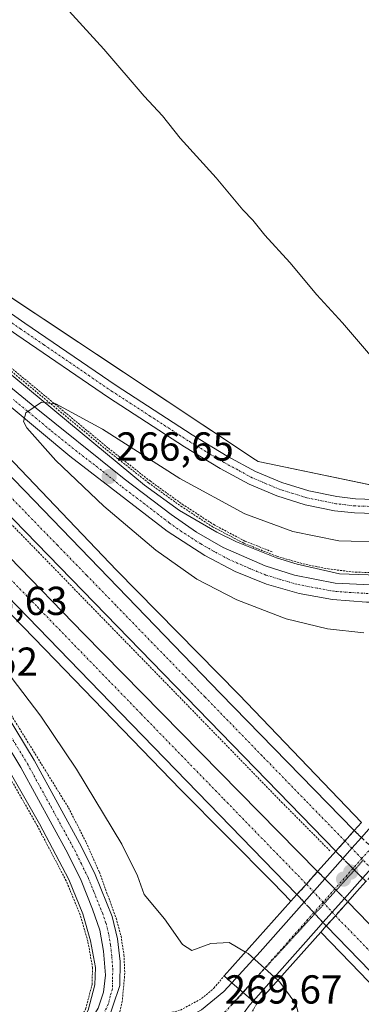
# Model space of a CAD drawing. Units: metres. Extents: x 622517 to 626035, y 4646218 to 4648591.
# Drawn here: x 624506 to 624590, y 4646523 to 4646767 of the extents above; entities that cross this region are included whole.
import ezdxf
from ezdxf.enums import TextEntityAlignment as Align

# ---------------------------------------------------------------- set-up
doc = ezdxf.new("R2010")
doc.units = ezdxf.units.M
doc.header["$MEASUREMENT"] = 0
for name, pattern in [('TRAZO_Y_PUNTO', [1, 0.5, -0.25, 0, -0.25]), ('TRAZOS', [0.75, 0.5, -0.25]), ('TRAZOS2', [0.375, 0.25, -0.125]), ('TRAZOSX2', [1.5, 1, -0.5])]:
    doc.linetypes.add(name, pattern=pattern)
for name, color, linetype, lineweight in [('Alambrada', 19, 'TRAZOS', 0), ('Arcén (en calzada doble)', 9, 'Continuous', 13), ('Carretera de calzada doble', 1, 'Continuous', 13), ('Carretera de calzada doble Cxs', 1, 'Continuous', 13), ('Carretera de calzada doble eje', 1, 'TRAZO_Y_PUNTO', 0), ('Carretera de calzada doble eje oculto', 252, 'TRAZO_Y_PUNTO', 0), ('Carretera de calzada doble oculto', 7, 'TRAZO_Y_PUNTO', 13), ('Carretera de calzada doble oculto Cxs', 2, 'TRAZOSX2', 13), ('Carretera de calzada única', 19, 'Continuous', 13), ('Carretera de calzada única Cxs', 19, 'Continuous', 13), ('Carretera de calzada única eje', 19, 'TRAZO_Y_PUNTO', 0), ('Carátula', 7, 'Continuous', 5), ('Cultivos herbáceos CxS', 92, 'Continuous', 0), ('Curva de nivel normal', 36, 'Continuous', 0), ('Núcleo urbano', 19, 'Continuous', 0), ('Núcleo urbano CxS', 19, 'Continuous', 0), ('Puente', 1, 'Continuous', 0), ('Puente Cxs', 1, 'Continuous', 13), ('Punto de cota en construcción elevada', 7, 'Continuous', 0), ('Punto de cota en terreno', 7, 'Continuous', 0), ('Rótulo de punto de cota en terreno', 19, 'Continuous', 0), ('Valla', 19, 'TRAZOS', 0), ('Vía pecuaria eje', 92, 'TRAZOS2', 0)]:
    doc.layers.add(name, color=color, linetype=linetype, lineweight=lineweight)
doc.styles.add('Arial', font='txt', dxfattribs={"height": 0.2})

# ---------------------------------------------------------------- blocks, each defined once
blk = doc.blocks.new('*U150')
at = {"layer": 'Cultivos herbáceos CxS', "color": 92, "linetype": 'Continuous', "lineweight": 0}
blk.add_polyline3d([(624812.78, 4646820.41, 258.21), (624740.3, 4646737.67, 259.45), (624732.39, 4646728.53, 259.72), (624732, 4646728.08, 259.74), (624731.72, 4646727.76, 259.75), (624730.94, 4646728.61, 259.65), (624729.16, 4646730.58, 259.2), (624728.72, 4646731.06, 259.1), (624728.1, 4646731.1, 259.06), (624707.45, 4646732.63, 258.98), (624698.78, 4646723.97, 259.21), (624683.81, 4646705.84, 259.72), (624653.86, 4646673.54, 259.77), (624634.95, 4646656.99, 260.47), (624610.52, 4646648.32, 261.81), (624565.2, 4646657.7, 261.26), (624564.82, 4646657.78, 261.28), (624564.14, 4646658.23, 261.27), (624485.23, 4646710.57, 261.27), (624245.68, 4646946.97, 261.22), (623853.26, 4647356.72, 266.34), (623735.07, 4647472.56, 268.69)], dxfattribs=at)
blk = doc.blocks.new('5PATER')
at = {"layer": 'Carátula', "linetype": 'Continuous', "lineweight": 5}
h = blk.add_hatch(color=250, dxfattribs=at)
edge = h.paths.add_edge_path()
edge.add_ellipse((0, 0.01), major_axis=(-1.33, -1.34), ratio=0.999422, start_angle=0, end_angle=360)
blk = doc.blocks.new('*U165')
at = {"layer": 'Carretera de calzada única Cxs', "color": 19, "linetype": 'Continuous', "lineweight": 13}
for points in [[(624324.09, 4646807.78, 261.76), (624365.65, 4646765.2, 261.83), (624373.03, 4646757.58, 261.88), (624402.31, 4646724.05, 261.97), (624423.44, 4646699.29, 262.16), (624449.17, 4646668.02, 263.45), (624470.41, 4646641.3, 265.02), (624483.74, 4646623.43, 266.06), (624497.47, 4646603.25, 267.11), (624509.29, 4646583.81, 268.15), (624521.04, 4646562.34, 269.14), (624524.43, 4646555.45, 269.11), (624528.61, 4646545.05, 269.11), (624529.94, 4646539.55, 269.47), (624530.57, 4646533.88, 269.58), (624530.49, 4646528, 269.59), (624527.08, 4646517.71, 269.51)], [(624525.14, 4646522.33, 269.39), (624526.46, 4646526.32, 269.42), (624526.96, 4646530.5, 269.41), (624526.5, 4646536.46, 269.39), (624525.59, 4646541.71, 269.34), (624523.75, 4646546.89, 269.28), (624520.91, 4646553.94, 269.16), (624517.6, 4646560.67, 269.02), (624505.93, 4646582, 268.22), (624494.2, 4646601.29, 267.26), (624480.56, 4646621.33, 266.15), (624467.31, 4646639.1, 265.17), (624446.12, 4646665.75, 263.64), (624420.44, 4646696.97, 262.12), (624399.34, 4646721.69, 261.85), (624370.1, 4646755.16, 261.79), (624359.95, 4646766.2, 261.76), (624326.73, 4646801.06, 261.69)]]:
    blk.add_polyline3d(points, dxfattribs=at)
blk = doc.blocks.new('*U166')
at = {"layer": 'Carretera de calzada única Cxs', "color": 19, "linetype": 'Continuous', "lineweight": 13}
for points in [[(624563.54, 4646524.04, 269.24), (624562.69, 4646523.09, 269.62), (624560.5, 4646520.09, 269.85), (624558.68, 4646516.85, 269.73), (624556.55, 4646511.05, 269.59), (624555.52, 4646504.96, 269.55), (624554.82, 4646499.86, 269.49), (624554.43, 4646503.2, 269.55), (624552.2, 4646507.54, 269.59), (624549.39, 4646511.05, 269.62), (624545.81, 4646514.06, 269.6), (624545.26, 4646514.41, 269.6), (624539.21, 4646517.54, 269.6), (624543.75, 4646518.6, 269.57), (624546.66, 4646519.7, 269.55), (624550.77, 4646521.91, 269.63), (624556.3, 4646526.44, 269.71), (624558.31, 4646528.64, 269.42), (624563.54, 4646524.04, 269.24)], [(624547.47, 4646514.03, 269.6), (624551.19, 4646510.63, 269.62), (624553.01, 4646516.63, 269.64), (624547.47, 4646514.03, 269.6)]]:
    blk.add_polyline3d(points, close=True, dxfattribs=at)
blk = doc.blocks.new('5PANOT')
at = {"layer": 'Carátula', "linetype": 'Continuous', "lineweight": 5}
h = blk.add_hatch(color=1, dxfattribs=at)
edge = h.paths.add_edge_path()
edge.add_arc((0, 0), 1.89, 270.0012, 630.0012)

msp = doc.modelspace()

# ---------------------------------------------------------------- linework, layer by layer
at = {"layer": 'Alambrada', "color": 19, "linetype": 'TRAZOS', "lineweight": 0}
msp.add_polyline3d([(624511.88, 4646511.57, 269.02), (624513.63, 4646511.45, 269.17), (624516.04, 4646513.58, 269.23), (624518.89, 4646516.66, 269.31), (624522.04, 4646522.11, 269.35), (624523.63, 4646528.2, 269.35), (624523.75, 4646532.37, 269.43), (624522.59, 4646538.91, 269.33), (624520.68, 4646545.46, 269.18), (624517.22, 4646553.9, 269.12), (624509.94, 4646567.72, 268.76), (624501.72, 4646582.11, 268.13), (624492.96, 4646596.15, 267.43), (624483.64, 4646609.86, 266.57), (624471.81, 4646626.76, 265.61), (624447.61, 4646657.88, 263.95), (624423.42, 4646688.04, 262.3), (624394.74, 4646721.77, 261.78), (624357.66, 4646762.68, 261.83), (624320.19, 4646803.38, 261.64)], dxfattribs=at)
at = {"layer": 'Arcén (en calzada doble)', "color": 9, "linetype": 'Continuous', "lineweight": 13}
for points in [[(624511.83, 4646510.87, 268.74), (624513.87, 4646510.72, 268.97), (624516.53, 4646513.07, 269.18), (624519.46, 4646516.24, 269.19), (624522.7, 4646521.84, 269.29), (624524.33, 4646528.1, 269.25), (624524.46, 4646532.42, 269.24), (624523.28, 4646539.07, 269.07), (624521.35, 4646545.69, 269.08), (624517.86, 4646554.2, 268.86), (624510.56, 4646568.06, 268.43), (624502.33, 4646582.47, 267.94), (624493.55, 4646596.54, 267.07), (624484.22, 4646610.26, 266.19), (624472.38, 4646627.18, 265.42), (624448.16, 4646658.32, 263.75), (624423.96, 4646688.49, 262.18), (624395.27, 4646722.24, 261.78), (624358.18, 4646763.16, 261.71), (624320.7, 4646803.87, 261.56)], [(624717.68, 4646709.85, 260.8), (624700.13, 4646690.1, 262.58), (624668.61, 4646654.91, 266.38), (624658.31, 4646643.95, 267.47), (624654.76, 4646641.69, 267.49), (624650.87, 4646640.07, 267.51), (624648.16, 4646639.36, 267.63), (624643.97, 4646638.89, 267.86), (624638.12, 4646638.37, 268.22), (624632.34, 4646637.29, 268.25), (624617.45, 4646632.28, 268.51), (624608.7, 4646630.61, 268.39), (624596.85, 4646629.6, 268.41), (624584.97, 4646629.98, 268.47), (624574.52, 4646632.38, 268.34), (624569.4, 4646633.97, 268.19), (624559.43, 4646637.91, 267.91), (624554.6, 4646640.26, 267.63), (624545.33, 4646645.65, 267.32), (624536.66, 4646651.95, 266.94), (624485.31, 4646694.43, 262.83), (624463.43, 4646713.09, 262.09), (624421.96, 4646751.05, 261.85), (624402.4, 4646769.18, 261.77)], [(624454.39, 4646708.49, 262.19), (624469.09, 4646693.35, 262.22), (624502.6, 4646659.3, 262.44), (624529.65, 4646630.91, 262.39), (624560.02, 4646600.08, 262.56), (624586.69, 4646572.26, 262.83), (624590.45, 4646568.37, 262.85)], [(624434.67, 4646690.99, 262.26), (624456.63, 4646668.09, 262.31), (624487.98, 4646635.93, 262.33), (624514.44, 4646608.68, 262.47), (624545.6, 4646576.51, 262.64), (624568.53, 4646553.44, 262.77), (624572.96, 4646548.85, 262.8)], [(624580.35, 4646541.2, 262.9), (624590.09, 4646531.11, 262.9), (624620.08, 4646499.69, 262.97), (624649.87, 4646469.23, 263.01), (624680.23, 4646438.78, 263.31), (624724.15, 4646392.98, 263.28)]]:
    msp.add_polyline3d(points, dxfattribs=at)
at = {"layer": 'Carretera de calzada doble', "color": 1, "linetype": 'Continuous', "lineweight": 13}
for points in [[(624584.04, 4646561.21, 262.99), (624410, 4646740.14, 262.17), (624392.51, 4646758.42, 262.06), (624369.07, 4646782.94, 261.94), (624350.68, 4646801.27, 261.92), (624340.58, 4646811.61, 261.87), (624293.55, 4646859.74, 261.87), (624186.72, 4646969.65, 262.62), (624132.99, 4647025.48, 263.18), (623995.35, 4647166.64, 264.58), (623869.52, 4647296.82, 266.82), (623829.49, 4647338.31, 267.72), (623706.93, 4647464.27, 269.78), (623646.01, 4647527.08, 270.5), (623602.11, 4647572.38, 271.14)], [(623596.86, 4647567.89, 271.14), (623665.58, 4647497.55, 270.04), (623712.56, 4647449.08, 269.59), (623813.76, 4647344.75, 267.98), (623844.42, 4647313.23, 267.3), (623869.8, 4647286.47, 266.66), (624034.04, 4647117.2, 264.09), (624096.73, 4647052.64, 263.59), (624184.99, 4646961.82, 262.31), (624272.23, 4646872.3, 261.89), (624341.01, 4646801.28, 261.9), (624364.74, 4646777.22, 261.95), (624388.84, 4646752.09, 262.06), (624410.9, 4646729.09, 262.2), (624521.62, 4646615.12, 262.73), (624579.56, 4646556.21, 262.96)], [(624373.63, 4646787.93, 261.84), (624458.98, 4646699.76, 262.28), (624506.84, 4646650.64, 262.54), (624555.47, 4646600.29, 262.76), (624588.64, 4646566.35, 262.92)], [(624574.44, 4646550.5, 262.89), (624533.4, 4646592.73, 262.71), (624430.58, 4646698.73, 262.22), (624407.96, 4646722.06, 262.06), (624382.42, 4646748.88, 261.93), (624368.33, 4646762.59, 261.85)], [(624584.04, 4646561.21, 262.99), (624586.34, 4646563.76, 262.99), (624588.64, 4646566.35, 262.92)], [(624574.44, 4646550.5, 262.89), (624576.77, 4646553.09, 262.99), (624579.56, 4646556.21, 262.96)], [(624587.04, 4646548.69, 263.04), (624583.97, 4646545.25, 263)], [(624587.04, 4646548.69, 263.04), (624634.01, 4646500.25, 263.17), (624654.87, 4646478.69, 263.27), (624695.15, 4646437.33, 263.32), (624754.85, 4646375.88, 263.46), (624778.92, 4646350.47, 263.5), (624817.02, 4646309.3, 263.54), (624864.18, 4646257.7, 263.62)], [(624583.97, 4646545.25, 263), (624581.7, 4646542.71, 262.93)], [(624805.2, 4646310.7, 263.5), (624759.82, 4646359.39, 263.44), (624581.7, 4646542.71, 262.93)]]:
    msp.add_polyline3d(points, dxfattribs=at)
at = {"layer": 'Carretera de calzada doble Cxs', "color": 1, "linetype": 'Continuous', "lineweight": 13}
for points in [[(624364.74, 4646777.22, 261.95), (624388.84, 4646752.09, 262.06), (624410.9, 4646729.09, 262.2), (624521.62, 4646615.12, 262.73), (624579.56, 4646556.21, 262.96), (624579.56, 4646556.21, 262.96), (624576.77, 4646553.09, 262.99), (624574.44, 4646550.5, 262.89), (624533.4, 4646592.73, 262.71), (624430.58, 4646698.73, 262.22), (624407.96, 4646722.06, 262.06), (624382.42, 4646748.88, 261.93), (624365.65, 4646765.2, 261.83), (624324.09, 4646807.78, 261.76)], [(624373.63, 4646787.93, 261.84), (624458.98, 4646699.76, 262.28), (624506.84, 4646650.64, 262.54), (624555.47, 4646600.29, 262.76), (624588.64, 4646566.35, 262.92), (624586.34, 4646563.76, 262.99), (624584.04, 4646561.21, 262.99), (624410, 4646740.14, 262.17), (624392.51, 4646758.42, 262.06), (624369.07, 4646782.94, 261.94)]]:
    msp.add_polyline3d(points, dxfattribs=at)
msp.add_polyline3d([(624853.77, 4646257.52, 263.51), (624849.37, 4646262.33, 263.5), (624822.11, 4646292.57, 263.51), (624821.05, 4646293.71, 263.52), (624759.82, 4646359.39, 263.44), (624581.7, 4646542.71, 262.93), (624583.97, 4646545.25, 263), (624587.04, 4646548.69, 263.04), (624634.01, 4646500.25, 263.17), (624654.87, 4646478.69, 263.27), (624695.15, 4646437.33, 263.32), (624754.85, 4646375.88, 263.46), (624778.92, 4646350.47, 263.5), (624817.02, 4646309.3, 263.54), (624864.18, 4646257.7, 263.62), (624853.77, 4646257.52, 263.51)], close=True, dxfattribs=at)
at = {"layer": 'Carretera de calzada doble eje', "color": 1, "linetype": 'TRAZO_Y_PUNTO', "lineweight": 0}
for points in [[(624365.42, 4646770.77, 261.9), (624371.36, 4646764.76, 261.94), (624383.22, 4646752.73, 261.99), (624394.77, 4646740.68, 262.04), (624401.05, 4646734.14, 262.09), (624407.38, 4646727.71, 262.14), (624410.35, 4646724.59, 262.15), (624427.31, 4646707.09, 262.26), (624432.97, 4646701.26, 262.28), (624465.1, 4646668.13, 262.46), (624471.53, 4646661.51, 262.51), (624497.23, 4646635.01, 262.63), (624510.09, 4646621.76, 262.68), (624535.79, 4646595.26, 262.8), (624556.31, 4646574.14, 262.9), (624576.77, 4646553.09, 262.99)], [(624586.34, 4646563.76, 262.99), (624579.43, 4646570.87, 262.96), (624576.47, 4646573.9, 262.94), (624565.78, 4646584.9, 262.91), (624551.65, 4646599.43, 262.86), (624538.57, 4646612.87, 262.78), (624529.53, 4646622.17, 262.74), (624522.29, 4646629.61, 262.72), (624515.05, 4646637.06, 262.68), (624503.66, 4646648.76, 262.62), (624491.15, 4646661.63, 262.57), (624481.74, 4646671.3, 262.51), (624471.56, 4646681.77, 262.44), (624464.43, 4646689.09, 262.41), (624457.31, 4646696.42, 262.37), (624447.04, 4646706.97, 262.29), (624426.94, 4646727.64, 262.21), (624410.51, 4646744.51, 262.12), (624386.86, 4646768.54, 261.97)], [(624583.97, 4646545.25, 263), (624644.22, 4646483.26, 263.21), (624722.52, 4646402.94, 263.43), (624767.7, 4646355.94, 263.52), (624812.46, 4646308.53, 263.56), (624858.86, 4646257.61, 263.59)]]:
    msp.add_polyline3d(points, dxfattribs=at)
at = {"layer": 'Carretera de calzada doble eje oculto', "color": 252, "linetype": 'TRAZO_Y_PUNTO', "lineweight": 0}
for points in [[(624593.67, 4646556.1, 263.01), (624590.5, 4646559.41, 263.01), (624588.06, 4646561.97, 263), (624586.34, 4646563.76, 262.99)], [(624576.77, 4646553.09, 262.99), (624576.86, 4646553, 262.99), (624580.91, 4646548.59, 262.99), (624583.16, 4646546.13, 263), (624583.97, 4646545.25, 263)]]:
    msp.add_polyline3d(points, dxfattribs=at)
at = {"layer": 'Carretera de calzada doble oculto', "linetype": 'TRAZO_Y_PUNTO', "lineweight": 13}
for points in [[(624584.04, 4646561.21, 262.99), (624586.34, 4646563.76, 262.99), (624588.64, 4646566.35, 262.92)], [(624588.64, 4646566.35, 262.92), (624590.42, 4646564.64, 262.93)], [(624585.82, 4646559.43, 263.01), (624584.04, 4646561.21, 262.99)], [(624590.69, 4646554.59, 263.04), (624589.91, 4646555.32, 263.03), (624588.32, 4646556.95, 263.03), (624585.82, 4646559.43, 263.01)], [(624574.44, 4646550.5, 262.89), (624576.77, 4646553.09, 262.99), (624579.56, 4646556.21, 262.96)], [(624579.56, 4646556.21, 262.96), (624581.36, 4646554.4, 262.98)], [(624581.36, 4646554.4, 262.98), (624582.26, 4646553.49, 263.01), (624583.85, 4646551.9, 263.01), (624586.19, 4646549.55, 263.04)], [(624576.22, 4646548.59, 262.92), (624574.44, 4646550.5, 262.89)], [(624580.89, 4646543.58, 262.95), (624578.63, 4646546.01, 262.94), (624576.22, 4646548.59, 262.92)], [(624587.04, 4646548.69, 263.04), (624583.97, 4646545.25, 263)], [(624586.19, 4646549.55, 263.04), (624587.04, 4646548.69, 263.04)], [(624581.7, 4646542.71, 262.93), (624580.89, 4646543.58, 262.95)], [(624583.97, 4646545.25, 263), (624581.7, 4646542.71, 262.93)]]:
    msp.add_polyline3d(points, dxfattribs=at)
at = {"layer": 'Carretera de calzada doble oculto Cxs', "color": 2, "linetype": 'TRAZOSX2', "lineweight": 13}
for points in [[(624593.67, 4646556.1, 263.01), (624591.55, 4646553.74, 263.05), (624591.16, 4646554.15, 263.04), (624590.69, 4646554.59, 263.04), (624589.91, 4646555.32, 263.03), (624588.32, 4646556.95, 263.03), (624585.82, 4646559.43, 263.01), (624584.04, 4646561.21, 262.99), (624586.34, 4646563.76, 262.99), (624588.64, 4646566.35, 262.92), (624590.42, 4646564.64, 262.93), (624592.97, 4646562.19, 262.94), (624595.39, 4646559.88, 262.94), (624596.27, 4646559.03, 262.94), (624593.67, 4646556.1, 263.01)], [(624583.97, 4646545.25, 263), (624581.7, 4646542.71, 262.93), (624580.89, 4646543.58, 262.95), (624578.63, 4646546.01, 262.94), (624576.22, 4646548.59, 262.92), (624574.44, 4646550.5, 262.89), (624576.77, 4646553.09, 262.99), (624579.56, 4646556.21, 262.96), (624581.36, 4646554.4, 262.98), (624582.26, 4646553.49, 263.01), (624583.85, 4646551.9, 263.01), (624586.19, 4646549.55, 263.04), (624587.04, 4646548.69, 263.04), (624583.97, 4646545.25, 263)]]:
    msp.add_polyline3d(points, close=True, dxfattribs=at)
at = {"layer": 'Carretera de calzada única', "color": 19, "linetype": 'Continuous', "lineweight": 13}
for points in [[(624515.3, 4646510.35, 269.13), (624516.44, 4646511.14, 269.22), (624522.18, 4646517.58, 269.36), (624525.14, 4646522.33, 269.39), (624526.46, 4646526.32, 269.42), (624526.96, 4646530.5, 269.41), (624526.5, 4646536.46, 269.39), (624525.59, 4646541.71, 269.34), (624523.75, 4646546.89, 269.28), (624520.91, 4646553.94, 269.16), (624517.6, 4646560.67, 269.02), (624505.93, 4646582, 268.22), (624494.2, 4646601.29, 267.26), (624480.56, 4646621.33, 266.15), (624467.31, 4646639.1, 265.17), (624446.12, 4646665.75, 263.64), (624420.44, 4646696.97, 262.12), (624399.34, 4646721.69, 261.85), (624370.1, 4646755.16, 261.79), (624359.95, 4646766.2, 261.76), (624326.73, 4646801.06, 261.69)], [(624618.17, 4646626.25, 268.93), (624607.81, 4646623.95, 269.04), (624595.9, 4646622.97, 268.8), (624591.69, 4646622.98, 268.76), (624583.29, 4646623.62, 268.96), (624575, 4646625.12, 268.44), (624566.9, 4646627.45, 268.25), (624559.09, 4646630.59, 267.75), (624551.63, 4646634.51, 267.89), (624542.29, 4646640.51, 267.3), (624518.1, 4646659.13, 265.94), (624488.41, 4646683.82, 263.44), (624462.22, 4646706.84, 262.17), (624443.05, 4646723.75, 262.06), (624418.82, 4646745.51, 262.03), (624397.9, 4646765.09, 261.9), (624383.59, 4646779.13, 261.85), (624373.63, 4646787.93, 261.84)], [(624385.37, 4646781.63, 261.79), (624408.27, 4646759.9, 261.89), (624429.98, 4646739.88, 261.95), (624450.91, 4646721, 262.01), (624491.75, 4646685.74, 263.51), (624508.54, 4646671.98, 264.89), (624531.57, 4646653.53, 266.76), (624543.27, 4646644.69, 267.47), (624549.51, 4646640.31, 267.82), (624556.11, 4646636.5, 268.11), (624566.57, 4646631.92, 268.44), (624573.84, 4646629.65, 268.58), (624583.92, 4646627.7, 268.79), (624594.5, 4646627.13, 268.82), (624602.45, 4646627.5, 268.86), (624610.34, 4646628.55, 268.83), (624621.25, 4646631.44, 268.73)], [(624413.76, 4646770.95, 261.14), (624433.32, 4646751.76, 261.5), (624455.29, 4646731.47, 261.53), (624464.05, 4646723.83, 261.72), (624473.66, 4646716.02, 261.66), (624487.57, 4646705.63, 261.65), (624506.95, 4646692.06, 261.72), (624529.63, 4646676.62, 261.65), (624548.43, 4646664.42, 261.68), (624557.17, 4646659.13, 261.72), (624564.13, 4646655.36, 261.65), (624570.65, 4646652.59, 261.67), (624577.35, 4646650.52, 261.66), (624584.32, 4646649.1, 261.71), (624588.92, 4646648.57, 261.73), (624595.97, 4646648.34, 261.67)], [(624596.03, 4646644.82, 261.79), (624588.67, 4646645.05, 261.85), (624583.76, 4646645.62, 261.87), (624576.48, 4646647.1, 262.03), (624569.44, 4646649.28, 261.82), (624562.6, 4646652.18, 262.04), (624555.42, 4646656.08, 261.94), (624546.56, 4646661.44, 261.96), (624527.68, 4646673.68, 261.97), (624504.95, 4646689.16, 261.92), (624485.51, 4646702.78, 262.07), (624471.49, 4646713.24, 261.97), (624461.78, 4646721.14, 261.9), (624452.94, 4646728.85, 261.83), (624430.89, 4646749.21, 261.73), (624411.27, 4646768.46, 261.68)], [(624387.13, 4646741.44, 261.93), (624402.31, 4646724.05, 261.97), (624423.44, 4646699.29, 262.16), (624449.17, 4646668.02, 263.45), (624470.41, 4646641.3, 265.02), (624483.74, 4646623.43, 266.06), (624497.47, 4646603.25, 267.11), (624509.29, 4646583.81, 268.15), (624521.04, 4646562.34, 269.14), (624524.43, 4646555.45, 269.11), (624528.61, 4646545.05, 269.11), (624529.94, 4646539.55, 269.47), (624530.57, 4646533.88, 269.58), (624530.49, 4646528, 269.59), (624527.08, 4646517.71, 269.51), (624526.72, 4646516.55, 269.52), (624529.14, 4646517.16, 269.56), (624531.93, 4646517.35, 269.6), (624539.21, 4646517.54, 269.6)], [(624585.82, 4646559.43, 263.01), (624588.06, 4646561.97, 263), (624590.42, 4646564.64, 262.93)], [(624581.36, 4646554.4, 262.98), (624585.82, 4646559.43, 263.01)], [(624576.22, 4646548.59, 262.92), (624581.36, 4646554.4, 262.98)], [(624590.69, 4646554.59, 263.04), (624586.19, 4646549.55, 263.04)], [(624558.31, 4646528.64, 269.42), (624565.32, 4646536.3, 264.23), (624576.22, 4646548.59, 262.92)], [(624586.19, 4646549.55, 263.04), (624583.16, 4646546.13, 263), (624580.89, 4646543.58, 262.95)], [(624580.89, 4646543.58, 262.95), (624579.86, 4646542.44, 262.92)], [(624579.86, 4646542.44, 262.92), (624563.54, 4646524.04, 269.24)], [(624539.21, 4646517.54, 269.6), (624543.75, 4646518.6, 269.57), (624546.66, 4646519.7, 269.55), (624550.77, 4646521.91, 269.63), (624556.3, 4646526.44, 269.71), (624558.31, 4646528.64, 269.42)], [(624563.54, 4646524.04, 269.24), (624558.31, 4646528.64, 269.42)], [(624563.54, 4646524.04, 269.24), (624558.31, 4646528.64, 269.42)], [(624563.54, 4646524.04, 269.24), (624562.69, 4646523.09, 269.62), (624560.5, 4646520.09, 269.85), (624558.68, 4646516.85, 269.73), (624556.55, 4646511.05, 269.59), (624555.52, 4646504.96, 269.55), (624554.82, 4646499.86, 269.49)]]:
    msp.add_polyline3d(points, dxfattribs=at)
at = {"layer": 'Carretera de calzada única Cxs', "color": 19, "linetype": 'Continuous', "lineweight": 13}
for points in [[(624385.37, 4646781.63, 261.79), (624408.27, 4646759.9, 261.89), (624429.98, 4646739.88, 261.95), (624450.91, 4646721, 262.01), (624491.75, 4646685.74, 263.51), (624508.54, 4646671.98, 264.89), (624531.57, 4646653.53, 266.76), (624543.27, 4646644.69, 267.47), (624549.51, 4646640.31, 267.82), (624556.11, 4646636.5, 268.11), (624566.57, 4646631.92, 268.44), (624573.84, 4646629.65, 268.58), (624583.92, 4646627.7, 268.79), (624594.5, 4646627.13, 268.82)], [(624591.69, 4646622.98, 268.76), (624583.29, 4646623.62, 268.96), (624575, 4646625.12, 268.44), (624566.9, 4646627.45, 268.25), (624559.09, 4646630.59, 267.75), (624551.63, 4646634.51, 267.89), (624542.29, 4646640.51, 267.3), (624518.1, 4646659.13, 265.94), (624488.41, 4646683.82, 263.44), (624462.22, 4646706.84, 262.17), (624443.05, 4646723.75, 262.06), (624418.82, 4646745.51, 262.03), (624397.9, 4646765.09, 261.9), (624383.59, 4646779.13, 261.85)], [(624413.76, 4646770.95, 261.14), (624433.32, 4646751.76, 261.5), (624455.29, 4646731.47, 261.53), (624464.05, 4646723.83, 261.72), (624473.66, 4646716.02, 261.66), (624487.57, 4646705.63, 261.65), (624506.95, 4646692.06, 261.72), (624529.63, 4646676.62, 261.65), (624548.43, 4646664.42, 261.68), (624557.17, 4646659.13, 261.72), (624564.13, 4646655.36, 261.65), (624570.65, 4646652.59, 261.67), (624577.35, 4646650.52, 261.66), (624584.32, 4646649.1, 261.71), (624588.92, 4646648.57, 261.73), (624595.97, 4646648.34, 261.67)], [(624596.03, 4646644.82, 261.79), (624588.67, 4646645.05, 261.85), (624583.76, 4646645.62, 261.87), (624576.48, 4646647.1, 262.03), (624569.44, 4646649.28, 261.82), (624562.6, 4646652.18, 262.04), (624555.42, 4646656.08, 261.94), (624546.56, 4646661.44, 261.96), (624527.68, 4646673.68, 261.97), (624504.95, 4646689.16, 261.92), (624485.51, 4646702.78, 262.07), (624471.49, 4646713.24, 261.97), (624461.78, 4646721.14, 261.9), (624452.94, 4646728.85, 261.83), (624430.89, 4646749.21, 261.73), (624411.27, 4646768.46, 261.68)]]:
    msp.add_polyline3d(points, dxfattribs=at)
msp.add_polyline3d([(624579.86, 4646542.44, 262.92), (624563.54, 4646524.04, 269.24), (624558.31, 4646528.64, 269.42), (624565.32, 4646536.3, 264.23), (624576.22, 4646548.59, 262.92), (624581.36, 4646554.4, 262.98), (624585.82, 4646559.43, 263.01), (624588.06, 4646561.97, 263), (624590.42, 4646564.64, 262.93), (624606.83, 4646583.19, 268.55), (624608.49, 4646585.19, 269.19), (624611.19, 4646583, 269.68), (624611.32, 4646582.89, 269.69), (624614.12, 4646580.6, 269.4), (624611.75, 4646578.22, 268.68), (624595.39, 4646559.88, 262.94), (624593.03, 4646557.14, 263.01), (624590.69, 4646554.59, 263.04), (624586.19, 4646549.55, 263.04), (624583.16, 4646546.13, 263), (624580.89, 4646543.58, 262.95), (624579.86, 4646542.44, 262.92)], close=True, dxfattribs=at)
at = {"layer": 'Carretera de calzada única eje', "color": 19, "linetype": 'TRAZO_Y_PUNTO', "lineweight": 0}
for points in [[(624592.32, 4646646.69, 261.75), (624588.79, 4646646.81, 261.8), (624586.49, 4646647.07, 261.83), (624584.04, 4646647.36, 261.83), (624580.56, 4646648.07, 261.86), (624576.91, 4646648.81, 261.87), (624573.39, 4646649.9, 261.78), (624570.04, 4646650.93, 261.76), (624566.63, 4646652.39, 261.83), (624563.36, 4646653.77, 261.88), (624559.77, 4646655.72, 261.77), (624556.29, 4646657.6, 261.88), (624551.86, 4646660.28, 261.78), (624547.49, 4646662.93, 261.9), (624538.06, 4646669.05, 261.92), (624528.65, 4646675.15, 261.86), (624522.97, 4646679.02, 261.97), (624511.63, 4646686.74, 261.91), (624505.95, 4646690.61, 261.87), (624496.26, 4646697.39, 261.96)], [(624593.09, 4646625.05, 268.93), (624587.81, 4646625.34, 268.9), (624583.6, 4646625.66, 268.88), (624579.46, 4646626.41, 268.76), (624574.42, 4646627.39, 268.57), (624570.37, 4646628.55, 268.65), (624566.73, 4646629.68, 268.56), (624562.83, 4646631.25, 268.24), (624557.6, 4646633.54, 268.31), (624553.87, 4646635.5, 268.04), (624550.57, 4646637.41, 267.88), (624545.9, 4646640.41, 267.72), (624542.78, 4646642.6, 267.51), (624536.73, 4646647.25, 267.15), (624530.88, 4646651.67, 266.77), (624525.94, 4646655.64, 266.44), (624519.89, 4646660.29, 266), (624513.32, 4646665.55, 265.41), (624507.6, 4646670.31, 264.9), (624504.11, 4646673.17, 264.59)], [(624501.7, 4646592.62, 267.85), (624507.61, 4646582.9, 268.26), (624513.45, 4646572.24, 268.72), (624519.32, 4646561.5, 269.09), (624520.97, 4646558.14, 269.21), (624522.67, 4646554.69, 269.2), (624524.09, 4646551.17, 269.29), (624526.18, 4646545.97, 269.42), (624527.1, 4646543.38, 269.38), (624527.76, 4646540.63, 269.4), (624528.22, 4646538, 269.47), (624528.53, 4646535.17, 269.48), (624528.76, 4646532.19, 269.5), (624528.72, 4646529.25, 269.5), (624528.71, 4646527.13, 269.51), (624528.11, 4646525.33, 269.49), (624527.66, 4646523.37, 269.49), (624526.6, 4646521.11, 269.47)], [(624611.32, 4646582.89, 269.69), (624592.97, 4646562.19, 262.94), (624590.5, 4646559.41, 263.01), (624588.32, 4646556.95, 263.03), (624583.85, 4646551.9, 263.01), (624580.91, 4646548.59, 262.99), (624578.63, 4646546.01, 262.94), (624561.58, 4646526.79, 269.37), (624561.07, 4646526.21, 269.51)], [(624561.07, 4646526.21, 269.51), (624561.05, 4646526.19, 269.52), (624560.67, 4646525.64, 269.62), (624560.07, 4646525.13, 269.7), (624558.4, 4646523.26, 269.84), (624554.76, 4646519.54, 269.68)]]:
    msp.add_polyline3d(points, dxfattribs=at)
at = {"layer": 'Cultivos herbáceos CxS', "color": 92, "linetype": 'Continuous', "lineweight": 0}
msp.add_polyline3d([(624605.63, 4646649.33, 261.62), (624565.2, 4646657.7, 261.26), (624564.82, 4646657.78, 261.28), (624564.14, 4646658.23, 261.27), (624487.54, 4646709.04, 261.15), (624485.23, 4646710.57, 261.27), (624359.03, 4646835.11, 260.02)], dxfattribs=at)
at = {"layer": 'Curva de nivel normal', "color": 36, "linetype": 'Continuous', "lineweight": 0}
for points in [[(624594.66, 4646681.76, 260), (624585.74, 4646692.18, 260), (624579.35, 4646699.12, 260), (624572.67, 4646707.11, 260), (624566.5, 4646713.93, 260), (624563.49, 4646717.59, 260), (624561.05, 4646720.15, 260), (624554.37, 4646728.14, 260), (624545.49, 4646737.92, 260), (624541.08, 4646743.51, 260), (624536.55, 4646748.31, 260), (624526.54, 4646759.97, 260), (624515.31, 4646772.41, 260)], [(624597.17, 4646637.86, 265), (624584.85, 4646638.17, 265), (624573.42, 4646640.46, 265), (624561.52, 4646644.84, 265), (624545.37, 4646653.58, 265), (624526.25, 4646665.84, 265), (624514.63, 4646672.14, 265), (624511.05, 4646672.54, 265), (624507.22, 4646669.86, 265), (624506.66, 4646667.7, 265), (624507.49, 4646666.12, 265), (624514.64, 4646658.05, 265), (624526.56, 4646646.78, 265), (624539.45, 4646635.83, 265), (624549.59, 4646628.69, 265), (624559.54, 4646623.52, 265), (624571.74, 4646618.84, 265), (624582.01, 4646616.31, 265), (624591.06, 4646615.34, 265)], [(624561.67, 4646536.25, 265), (624557.59, 4646538.59, 265), (624553.08, 4646538.36, 265), (624548.33, 4646536.61, 265), (624546.04, 4646538.08, 265), (624541.56, 4646544.49, 265), (624536.55, 4646550.52, 265), (624534.88, 4646555.11, 265), (624530.98, 4646562.95, 265), (624519.76, 4646581.53, 265), (624510.94, 4646594.7, 265), (624503.6, 4646604.37, 265)], [(624561.67, 4646536.25, 265), (624562.3, 4646535.89, 265), (624569.7, 4646529.26, 265)], [(624590.66, 4646500.98, 265), (624588.12, 4646497.48, 265), (624584.99, 4646496.06, 265), (624581.79, 4646496.23, 265), (624580.38, 4646498.29, 265), (624579.12, 4646504.81, 265), (624576.93, 4646510.85, 265), (624575.16, 4646517.19, 265), (624575.04, 4646520, 265), (624574.13, 4646523.42, 265), (624570.21, 4646528.81, 265), (624569.7, 4646529.26, 265)]]:
    msp.add_polyline3d(points, dxfattribs=at)
at = {"layer": 'Núcleo urbano', "color": 19, "linetype": 'Continuous', "lineweight": 0}
msp.add_polyline3d([(624605.63, 4646649.33, 261.62), (624565.2, 4646657.7, 261.26), (624564.82, 4646657.78, 261.28), (624564.14, 4646658.23, 261.27), (624487.54, 4646709.04, 261.15), (624485.23, 4646710.57, 261.27), (624359.03, 4646835.11, 260.02)], dxfattribs=at)
at = {"layer": 'Núcleo urbano CxS', "color": 19, "linetype": 'Continuous', "lineweight": 0}
msp.add_polyline3d([(623735.07, 4647472.56, 268.69), (623853.26, 4647356.72, 266.34), (624245.68, 4646946.97, 261.22), (624485.23, 4646710.57, 261.27), (624564.14, 4646658.23, 261.27), (624564.82, 4646657.78, 261.28), (624565.2, 4646657.7, 261.26), (624610.52, 4646648.32, 261.81), (624634.95, 4646656.99, 260.47), (624653.86, 4646673.54, 259.77), (624683.81, 4646705.84, 259.72), (624698.78, 4646723.97, 259.21), (624707.45, 4646732.63, 258.98), (624728.1, 4646731.1, 259.06), (624728.72, 4646731.06, 259.1), (624729.16, 4646730.58, 259.2), (624730.94, 4646728.61, 259.65), (624731.72, 4646727.76, 259.75), (624732, 4646728.08, 259.74), (624732.39, 4646728.53, 259.72), (624740.3, 4646737.67, 259.45), (624812.78, 4646820.41, 258.21)], dxfattribs=at)
at = {"layer": 'Puente', "color": 1, "linetype": 'Continuous', "lineweight": 0}
for points in [[(624556.39, 4646530.34, 269.7), (624556.38, 4646530.34, 269.7), (624572.96, 4646548.85, 266.47), (624574.44, 4646550.5, 268.54), (624576.77, 4646553.09, 264.31), (624579.56, 4646556.21, 268.19), (624581.16, 4646557.99, 267.32), (624584.04, 4646561.21, 266.05), (624586.34, 4646563.76, 265.03), (624588.64, 4646566.35, 264.9), (624590.45, 4646568.37, 264.27)], [(624591.55, 4646553.74, 271.06), (624589.3, 4646551.22, 270.76), (624587.04, 4646548.69, 270.8), (624583.97, 4646545.25, 270.81), (624581.7, 4646542.71, 270.95), (624580.35, 4646541.2, 270.32)], [(624580.35, 4646541.2, 270.32), (624564.38, 4646523.3, 270.15), (624563.54, 4646524.04, 270.06), (624558.31, 4646528.64, 270.01), (624556.39, 4646530.34, 269.7)]]:
    msp.add_polyline3d(points, dxfattribs=at)
at = {"layer": 'Puente Cxs', "color": 1, "linetype": 'Continuous', "lineweight": 13}
msp.add_polyline3d([(624591.55, 4646553.74, 271.06), (624589.3, 4646551.22, 270.76), (624587.04, 4646548.69, 270.8), (624583.97, 4646545.25, 270.81), (624581.7, 4646542.71, 270.95), (624580.35, 4646541.2, 270.32), (624580.35, 4646541.2, 270.32), (624564.38, 4646523.3, 270.15), (624563.54, 4646524.04, 270.06), (624558.31, 4646528.64, 270.01), (624556.38, 4646530.34, 269.7), (624572.96, 4646548.85, 266.47), (624574.44, 4646550.5, 268.54), (624576.77, 4646553.09, 264.31), (624579.56, 4646556.21, 268.19), (624581.16, 4646557.99, 267.32), (624584.04, 4646561.21, 266.05), (624586.34, 4646563.76, 265.03), (624588.64, 4646566.35, 264.9), (624590.45, 4646568.37, 264.27)], dxfattribs=at)
at = {"layer": 'Valla', "color": 19, "linetype": 'TRAZOS', "lineweight": 0}
for points in [[(623868.87, 4647321.08, 266.76), (623894.9, 4647292.32, 266.28), (623922.92, 4647262.26, 265.7), (624024.12, 4647157.31, 264.16), (624081.37, 4647098.48, 263.57), (624181.17, 4646995.64, 262.73), (624258.3, 4646916.87, 261.99), (624345.6, 4646826.26, 261.69), (624370.46, 4646801.73, 261.59), (624401.73, 4646771.14, 261.77), (624423.57, 4646750.69, 261.88), (624447.73, 4646728.99, 261.94), (624465.38, 4646713.39, 262.16), (624480.46, 4646700.33, 262.6), (624494.74, 4646688.28, 263.55), (624527.67, 4646661.12, 266.42), (624538.01, 4646652.98, 267.09), (624546.01, 4646647.22, 267.54), (624553.82, 4646642.17, 267.88), (624561.53, 4646638.1, 268.16), (624568.39, 4646635.38, 268.29)], [(624401.32, 4646770.7, 261.8), (624423.18, 4646750.24, 261.92), (624447.34, 4646728.55, 261.97), (624464.98, 4646712.94, 262.16), (624480.07, 4646699.87, 262.65), (624494.37, 4646687.8, 263.62), (624527.28, 4646660.66, 266.42), (624537.64, 4646652.51, 267.1), (624545.67, 4646646.73, 267.55), (624553.51, 4646641.64, 267.91), (624561.28, 4646637.55, 268.19), (624569.44, 4646634.33, 268.4), (624575.98, 4646632.44, 268.58), (624582.19, 4646631.19, 268.57), (624588.94, 4646630.38, 268.73), (624597.67, 4646630.19, 268.79)], [(624366.12, 4646765.08, 261.88), (624396.64, 4646730.73, 262), (624433.01, 4646689.8, 263.7), (624456.64, 4646660.71, 264.14), (624467.71, 4646646.53, 265.05), (624482.35, 4646627.05, 266.26), (624496.12, 4646607.03, 267.39), (624517.78, 4646572, 269.03), (624522.17, 4646563.43, 269.28), (624525.44, 4646556.03, 269.47), (624529.6, 4646544.64, 269.64), (624530.82, 4646540.18, 269.67), (624531.54, 4646535.6, 269.71), (624531.75, 4646530.98, 269.72), (624531.12, 4646524.08, 269.65), (624530.06, 4646519.56, 269.66), (624539.77, 4646520.4, 269.7), (624545.55, 4646521.87, 269.65), (624550.8, 4646524.71, 269.72), (624553.82, 4646527.3, 269.85), (624556.39, 4646530.34, 269.7)], [(624422.11, 4646725.68, 262.28), (624453.21, 4646694.08, 262.45), (624510.31, 4646635.38, 262.77), (624570.64, 4646573.41, 263.06), (624582.58, 4646561.37, 263.75)], [(624564.39, 4646523.3, 270.15), (624560.37, 4646516.21, 269.86), (624557.8, 4646508.48, 269.62), (624556.94, 4646503.12, 269.59), (624557, 4646494.96, 269.44), (624556.78, 4646492.35, 269.4), (624556.14, 4646488.9, 269.38), (624555.08, 4646485.56, 269.25), (624565.42, 4646487.74, 269.31), (624573.8, 4646488.8, 269.33), (624582.07, 4646489.08, 269.12), (624590.12, 4646488.44, 269.04), (624598.1, 4646487.01, 269), (624605.89, 4646484.8, 268.71), (624613.42, 4646481.83, 268.77), (624623.01, 4646476.83, 268.27), (624632.26, 4646471.09, 267.96), (624638.87, 4646466.28, 267.59), (624672.24, 4646438.21, 265.11), (624701.34, 4646412.55, 263.53), (624727.59, 4646389.03, 263.37), (624821.26, 4646294.5, 263.57)]]:
    msp.add_polyline3d(points, dxfattribs=at)
at = {"layer": 'Vía pecuaria eje', "color": 92, "linetype": 'TRAZOS2', "lineweight": 0}
msp.add_polyline3d([(624590.88, 4646559.02, 263.02), (624590.11, 4646558.16, 263.03), (624588.68, 4646556.58, 263.03), (624586.99, 4646554.7, 263.02), (624584.18, 4646551.57, 263.01), (624583.87, 4646551.23, 263.02), (624581.2, 4646548.27, 263), (624580.75, 4646547.77, 262.99), (624578.89, 4646545.73, 262.94), (624577.51, 4646544.23, 262.91), (624574.27, 4646540.7, 263.02), (624571.03, 4646537.17, 263.39), (624567.78, 4646533.64, 264.52), (624564.54, 4646530.11, 266.99), (624564.05, 4646529.57, 267.44), (624561.3, 4646526.57, 269.45), (624561.01, 4646526.26, 269.51), (624558.06, 4646523.04, 269.83)], dxfattribs=at)

# ---------------------------------------------------------------- block references
at = {"layer": 'Carretera de calzada única Cxs', "color": 19, "linetype": 'Continuous', "lineweight": 13}
for name in ['*U165', '*U166']:
    msp.add_blockref(name, (0, 0), dxfattribs=at)
at = {"layer": 'Cultivos herbáceos CxS', "color": 92, "linetype": 'Continuous', "lineweight": 0}
msp.add_blockref('*U150', (0, 0), dxfattribs=at)
at = {"layer": 'Punto de cota en construcción elevada', "linetype": 'Continuous', "lineweight": 0}
msp.add_blockref('5PANOT', (624587.76, 4646556.08), dxfattribs=at)
at = {"layer": 'Punto de cota en terreno', "linetype": 'Continuous', "lineweight": 0}
for p in [(624527.88, 4646654.09, 266.65), (624586, 4646554.32, 270)]:
    msp.add_blockref('5PATER', p, dxfattribs=at)

# ---------------------------------------------------------------- texts
at = {"layer": 'Rótulo de punto de cota en terreno', "color": 19, "linetype": 'Continuous', "lineweight": 0, "style": 'Arial'}
for s, p in [('266,65', (624529.64, 4646655.85)), ('266,63', (624488.37, 4646617.59)), ('265,52', (624481.07, 4646602.52)), ('269,67', (624556.53, 4646521.3))]:
    msp.add_text(s, height=7, dxfattribs=at).set_placement(p, align=Align.BOTTOM_LEFT)

doc.saveas('drawing.dxf')
